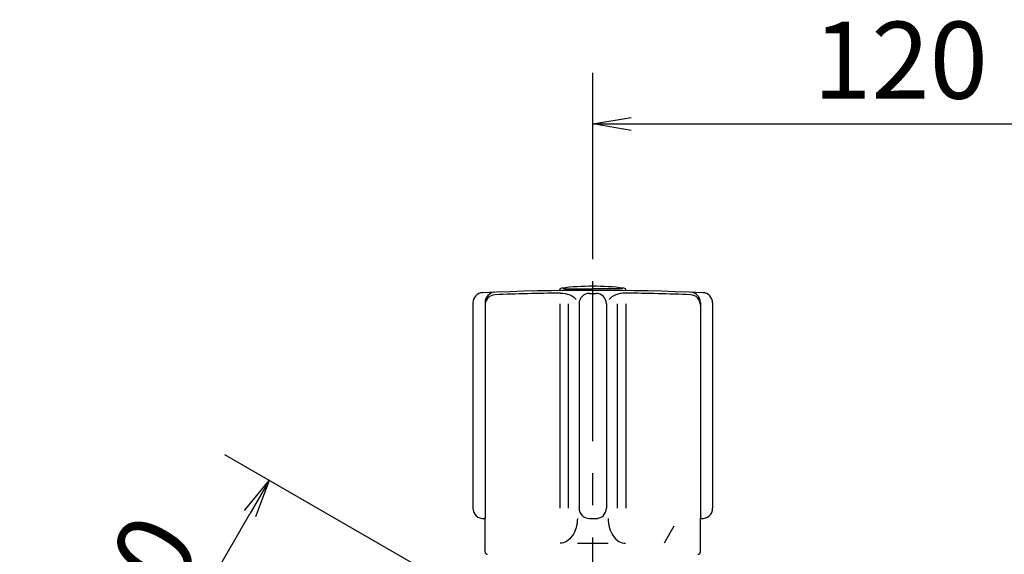
# Model space of a CAD drawing. Extents: x -1050 to 1050, y -742 to 742.
# Drawn here: x -612 to -420, y 93 to 198 of the extents above; entities that cross this region are included whole.
import ezdxf

# ---------------------------------------------------------------- set-up
doc = ezdxf.new("R2010")
doc.units = 0
doc.header["$LTSCALE"] = 25
doc.linetypes.add('CENTER-S', pattern=[2, 1.25, -0.25, 0.25, -0.25])
doc.linetypes.add('CONTINUOUS-F', pattern=[0])
doc.layers.get('0').update_dxf_attribs({"linetype": 'CONTINUOUS'})
doc.layers.get('DEFPOINTS').update_dxf_attribs({"linetype": 'CONTINUOUS'})
for name, color, linetype in [('042099', 7, 'CONTINUOUS'), ('043555', 7, 'CONTINUOUS'), ('BALN', 7, 'CONTINUOUS'), ('ＩＳＩ310', 7, 'CONTINUOUS')]:
    doc.layers.add(name, color=color, linetype=linetype)
doc.styles.add('BIGFONT', font='ROMANS.shx', dxfattribs={"width": 0.833, "bigfont": 'bigfont.shx'})
doc.dimstyles.new('ITM', dxfattribs={"dimscale": 5, "dimtxt": 3, "dimasz": 1.5, "dimexe": 2, "dimexo": 0, "dimgap": 0.6, "dimtad": 3, "dimdec": 8, "dimdsep": 46, "dimtxsty": 'BIGFONT', "dimblk": 'OPEN', "dimblk1": 'OPEN', "dimblk2": 'OPEN', "dimsah": 1, "dimcen": 0, "dimclrd": 4, "dimclre": 4, "dimclrt": 256, "dimadec": 8, "dimazin": 2, "dimtp": 495, "dimtfac": 1, "dimtdec": 3, "dimtmove": 0, "dimatfit": 3, "dimldrblk": 'OPEN', "dimfxl": 1, "dimarcsym": 0})

# ---------------------------------------------------------------- blocks, each defined once
blk = doc.blocks.new('_OPEN')
at = {"color": 0, "linetype": 'ByBlock'}
for p, q in [((-1, 0.167), (0, 0)), ((0, 0), (-1, -0.167)), ((0, 0), (-1, 0))]:
    blk.add_line(p, q, dxfattribs=at)
blk = doc.blocks.new('*D32')
at = {"layer": 'BALN', "color": 4, "lineweight": -2, "transparency": 16777216}
for p, q in [((-500.65, 150.87), (-500.65, 187.24)), ((-380.65, 150.87), (-380.65, 187.24)), ((-493.15, 177.24), (-388.15, 177.24))]:
    blk.add_line(p, q, dxfattribs=at)
at = {"layer": 'DEFPOINTS', "color": 0}
for p in [(-380.65, 177.24), (-500.65, 150.87), (-380.65, 150.87)]:
    blk.add_point(p, dxfattribs=at)
at = {"layer": 'BALN', "color": 4, "lineweight": -2, "transparency": 16777216, "xscale": 7.5, "yscale": 7.5, "zscale": 7.5, "rotation": 180}
blk.add_blockref('_OPEN', (-500.65, 177.24), dxfattribs=at)
at = {"layer": 'BALN', "color": 4, "lineweight": -2, "transparency": 16777216, "xscale": 7.5, "yscale": 7.5, "zscale": 7.5}
blk.add_blockref('_OPEN', (-380.65, 177.24), dxfattribs=at)
at = {"layer": 'BALN', "transparency": 16777216, "insert": (-440.65, 187.74), "char_height": 15, "attachment_point": 5, "style": 'BIGFONT'}
blk.add_mtext('120', dxfattribs=at)
blk = doc.blocks.new('*D41')
at = {"layer": 'BALN', "color": 4, "lineweight": -2, "transparency": 16777216}
for p, q in [((-500.65, 71.28), (-572.39, 112.7)), ((-599.98, 44.91), (-567.48, 101.2)), ((-540.65, 2), (-612.39, 43.42))]:
    blk.add_line(p, q, dxfattribs=at)
at = {"layer": 'DEFPOINTS', "color": 0}
for p in [(-563.73, 107.7), (-500.65, 71.28), (-540.65, 2)]:
    blk.add_point(p, dxfattribs=at)
at = {"layer": 'BALN', "color": 4, "lineweight": -2, "transparency": 16777216, "xscale": 7.5, "yscale": 7.5, "zscale": 7.5}
for p, rotation in [((-563.73, 107.7), 60.00000000000014), ((-603.73, 38.42), 240.0000000000002)]:
    blk.add_blockref('_OPEN', p, dxfattribs=dict(at, rotation=rotation))
at = {"layer": 'BALN', "transparency": 16777216, "insert": (-587.28, 87.9), "char_height": 15, "attachment_point": 5, "rotation": 60, "style": 'BIGFONT'}
blk.add_mtext('80', dxfattribs=at)

msp = doc.modelspace()

# ---------------------------------------------------------------- linework, layer by layer
at = {"layer": '042099', "color": 3, "linetype": 'CENTER-S'}
msp.add_line((-500.64916357, 65.33945162), (-500.64916357, 150.86945162), dxfattribs=at)
at = {"layer": '043555', "color": 3, "linetype": 'CENTER-S'}
msp.add_line((-500.65216357, 139.97045162), (-500.65216357, 146.41145162), dxfattribs=at)
at = {"layer": '043555', "color": 3, "linetype": 'CONTINUOUS-F'}
for p in [(-506.49316357, 145.08045162), (-494.81116357, 145.08045162)]:
    msp.add_line(p, (-500.65216357, 145.08045162), dxfattribs=at)
at = {"layer": '043555', "color": 2, "linetype": 'CONTINUOUS-F'}
for centre, radius, start, end in [((-506.65216357, 144.71545162), 0.5, 96.962, 180), ((-500.65216357, 95.58045162), 50, 83.038, 96.962), ((-494.65216357, 144.71545162), 0.5, 359.999, 83.038)]:
    msp.add_arc(centre, radius, start, end, dxfattribs=at)
at = {"layer": 'BALN', "color": 3, "linetype": 'CENTER-S'}
msp.add_line((-586.65259642, -77.68186371), (-484.74928889, 98.8198424), dxfattribs=at)
at = {"layer": 'ＩＳＩ310', "color": 2}
for p, q in [((-501.30801581, 144.17500409), (-499.99631133, 144.17500409)), ((-524.03258707, 142.3212816), (-524.03258707, 102.28045162)), ((-521.65216357, 142.41786983), (-521.65216357, 100.3031304)), ((-503.30801581, 142.17500409), (-503.30801581, 102.28045162)), ((-497.99631133, 142.17500409), (-497.99631133, 102.28045162)), ((-479.65216357, 142.41786983), (-479.65216357, 100.3031304)), ((-477.27174007, 142.3212816), (-477.27174007, 102.28045162)), ((-521.65216357, 93.78045162), (-521.65216357, 100.3031304)), ((-501.30801581, 100.28045162), (-499.65216357, 100.28045162)), ((-479.65216357, 93.78045162), (-479.65216357, 100.3031304))]:
    msp.add_line(p, q, dxfattribs=at)
at = {"layer": 'ＩＳＩ310', "color": 3}
for p, q in [((-507.09743861, 142.17500409), (-507.09743861, 102.28045162)), ((-505.42011598, 142.17500409), (-505.42011598, 102.28045162)), ((-495.88421116, 142.17500409), (-495.88421116, 102.28045162)), ((-494.20688853, 142.17500409), (-494.20688853, 102.28045162)), ((-503.65216357, 95.44305446), (-497.65216357, 95.44305446))]:
    msp.add_line(p, q, dxfattribs=at)
at = {"layer": 'ＩＳＩ310', "color": 2}
for centre, radius, start, end in [((-522.03258707, 142.3212816), 2, 92.4606117807, 180), ((-500.65216357, -355.21954838), 500, 87.5393882193, 92.4606115197), ((-519.65216357, 142.41786983), 2, 92.1865142309, 180), ((-501.30801581, 142.17500409), 2, 90, 180), ((-499.99631133, 142.17500409), 2, 0, 90), ((-481.65216357, 142.41786983), 2, 0, 87.8134857691), ((-479.27174007, 142.3212816), 2, 0, 87.5393882193), ((-522.03258707, 102.28045162), 2, 180, 275.7391704773), ((-501.30801581, 102.28045162), 2, 180, 270), ((-499.99631133, 102.28045162), 2, 270, 0), ((-479.27174007, 102.28045162), 2, 264.2608295227, 0), ((-521.53258707, 97.30551444), 3, 92.2843481175, 95.7391704773), ((-479.77174007, 97.30551444), 3, 84.2608295227, 87.7156518826), ((-521.15216357, 93.78045162), 0.5, 180, 270), ((-480.15216357, 93.78045162), 0.5, 270, 0)]:
    msp.add_arc(centre, radius, start, end, dxfattribs=at)
at = {"layer": 'ＩＳＩ310', "color": 3}
for centre, radius, start, end in [((-500.65216357, -355.21954838), 499.5, 90.7317807839, 92.1887128017), ((-500.65216357, -355.21954838), 499.5, 87.8112871983, 89.2682192161), ((-519.65216357, 141.91750516), 2, 92.1887128017, 180), ((-481.65216357, 141.91750516), 2, 0, 87.8112871983)]:
    msp.add_arc(centre, radius, start, end, dxfattribs=at)
at = {"layer": 'ＩＳＩ310', "color": 3, "extrusion": (0, 0, -1)}
for centre, major_axis, ratio, end_param in [((-507.03242264, 142.23970151), (-3.37943261, 0), 0.5918153232, 2.7663837686), ((-507.03159618, 100.28045162), (0, 4.83739717), 0.6986055704, 3.1415926536)]:
    msp.add_ellipse(centre, major_axis=major_axis, ratio=ratio, start_param=1.5707963268, end_param=end_param, dxfattribs=at)
at = {"layer": 'ＩＳＩ310', "color": 3}
for centre, major_axis, ratio, end_param in [((-494.27355743, 142.23970151), (3.37943261, 0), 0.5918153232, 2.7663837686), ((-494.27273096, 100.28045162), (0, 4.83739717), 0.6986055704, 3.1415926536)]:
    msp.add_ellipse(centre, major_axis=major_axis, ratio=ratio, start_param=1.5707963268, end_param=end_param, dxfattribs=at)

# ---------------------------------------------------------------- dimensions: what is measured, and where the dimension line sits
at = {"layer": 'BALN', "color": 4}
dim = msp.add_linear_dim(base=(-380.65016357, 177.24033618), p1=(-500.64916357, 150.86945162), p2=(-380.65016357, 150.86945162), dimstyle='ITM', override={"dimdec": 2, "dimadec": 8}, dxfattribs=at)
dim.commit()
dim.dimension.update_dxf_attribs({"geometry": '*D32', "text_midpoint": (-440.64966357, 177.24033618), "dimtype": 160})
dim = msp.add_linear_dim(base=(-563.72593168, 107.69899537), p1=(-540.64916357, 1.99841932), p2=(-500.64866357, 71.28131765), angle=60, dimstyle='ITM', override={"dimdec": 2}, dxfattribs=at)
dim.commit()
dim.dimension.update_dxf_attribs({"geometry": '*D41', "text_midpoint": (-578.18939157, 82.64754798), "dimtype": 161})

doc.saveas('drawing.dxf')
